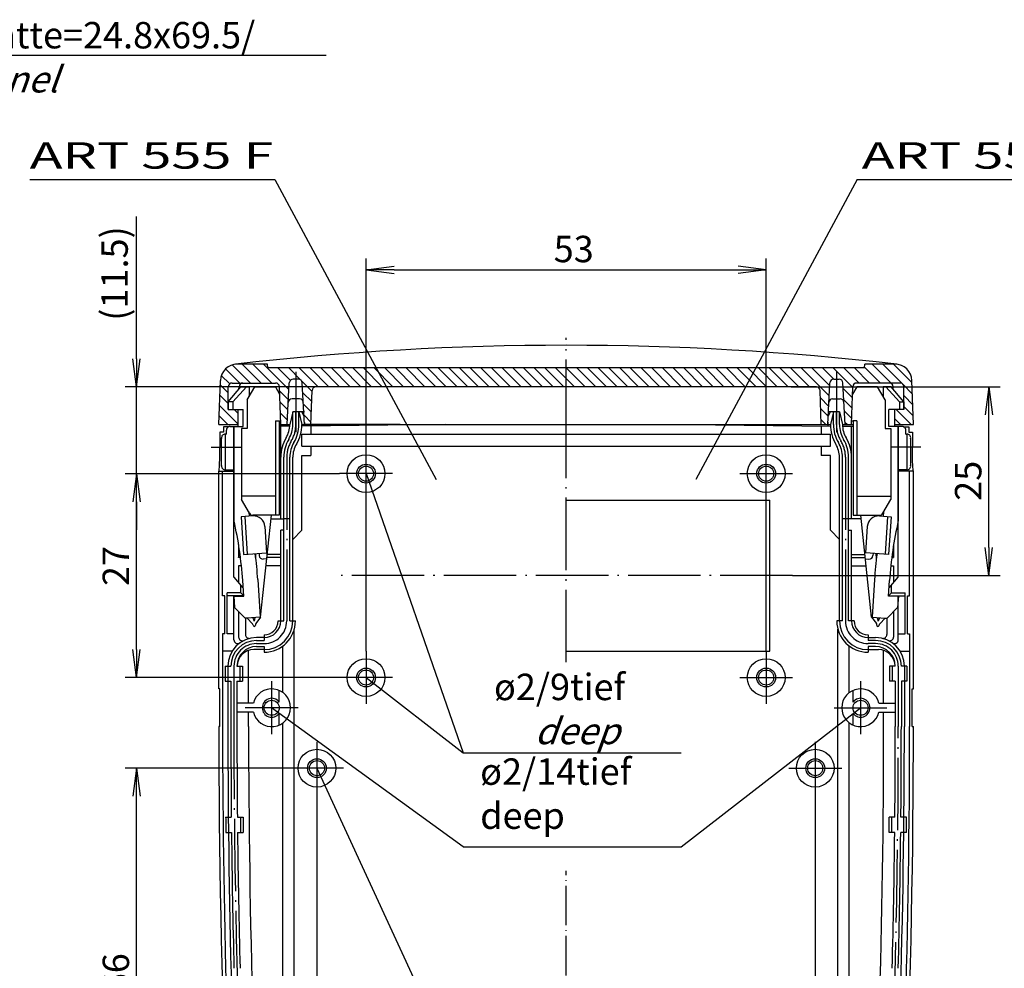
# Model space of a CAD drawing. Extents: x 1 to 840, y 1 to 593.
# Drawn here: x 478 to 609, y 193 to 318 of the extents above; entities that cross this region are included whole.
import ezdxf
from ezdxf.enums import TextEntityAlignment as Align

# ---------------------------------------------------------------- set-up
doc = ezdxf.new("R2010")
doc.units = 0
doc.header["$LTSCALE"] = 0.4
doc.header["$MEASUREMENT"] = 0
doc.header["$PDMODE"] = 35
doc.header["$PDSIZE"] = -2
doc.linetypes.add('ACAD_ISO02W100', pattern=[15, 12, -3])
doc.linetypes.add('ACAD_ISO04W100', pattern=[30.5, 24, -3, 0.5, -3])
doc.layers.get('0').update_dxf_attribs({"linetype": 'CONTINUOUS'})
doc.layers.get('DEFPOINTS').update_dxf_attribs({"linetype": 'CONTINUOUS'})
doc.styles.get("Standard").update_dxf_attribs({"font": 'ISOCP.shx', "width": 1.2})
doc.dimstyles.new('PHOENIX', dxfattribs={"dimtxt": 3.5, "dimasz": 3.72, "dimexe": 1.5, "dimexo": 0, "dimgap": 2, "dimtad": 1, "dimdsep": 46, "dimtxsty": 'STANDARD', "dimblk1": '_OPEN15', "dimblk2": '_OPEN15', "dimsah": 1, "dimcen": 0, "dimclrd": 1, "dimclre": 1, "dimclrt": 5, "dimadec": 0, "dimazin": 0, "dimtfac": 0.666667, "dimtmove": 0, "dimatfit": 0, "dimldrblk": '_OPEN15', "dimfxl": 1, "dimtolj": 1, "dimarcsym": 0})

# ---------------------------------------------------------------- blocks, each defined once
blk = doc.blocks.new('_OPEN15', base_point=(1, 0))
at = {"color": 0, "linetype": 'ByBlock'}
for p, q in [((1, 0), (0, 0.132)), ((0, 0), (1, 0)), ((1, 0), (0, -0.132))]:
    blk.add_line(p, q, dxfattribs=at)
blk = doc.blocks.new('*D8')
at = {"color": 1, "linetype": 'Continuous', "lineweight": -2}
for p, q in [((514.31, 219.24), (492.42, 219.24)), ((493.92, 156.96), (493.92, 215.52)), ((514.31, 153.24), (492.42, 153.24))]:
    blk.add_line(p, q, dxfattribs=at)
at = {"layer": 'DEFPOINTS', "color": 0, "linetype": 'Continuous', "lineweight": 25}
for p in [(493.92, 219.24), (514.31, 219.24), (514.31, 153.24)]:
    blk.add_point(p, dxfattribs=at)
at = {"color": 1, "linetype": 'Continuous', "lineweight": -2, "xscale": 3.72, "yscale": 3.72, "zscale": 3.72}
for p, rotation in [((493.92, 219.24), 90), ((493.92, 153.24), 270)]:
    blk.add_blockref('_OPEN15', p, dxfattribs=dict(at, rotation=rotation))
at = {"color": 5, "linetype": 'Continuous', "insert": (491.17, 192.09), "char_height": 3.5, "attachment_point": 5, "rotation": 90}
blk.add_mtext('\\A1;66', dxfattribs=at)
blk = doc.blocks.new('*D9')
at = {"color": 1, "linetype": 'Continuous', "lineweight": -2}
for p, q in [((493.92, 273.46), (493.92, 292.31)), ((519.53, 269.74), (492.42, 269.74)), ((493.92, 258.24), (493.92, 269.74)), ((520.81, 258.24), (492.42, 258.24)), ((493.92, 254.52), (493.92, 250.8))]:
    blk.add_line(p, q, dxfattribs=at)
at = {"layer": 'DEFPOINTS', "color": 0, "linetype": 'Continuous', "lineweight": 25}
for p in [(493.92, 269.74), (519.53, 269.74), (520.81, 258.24)]:
    blk.add_point(p, dxfattribs=at)
at = {"color": 1, "linetype": 'Continuous', "lineweight": -2, "xscale": 3.72, "yscale": 3.72, "zscale": 3.72}
for p, rotation in [((493.92, 269.74), 270), ((493.92, 258.24), 90)]:
    blk.add_blockref('_OPEN15', p, dxfattribs=dict(at, rotation=rotation))
at = {"color": 5, "linetype": 'Continuous', "insert": (491, 284.75), "char_height": 3.5, "attachment_point": 5, "rotation": 90}
blk.add_mtext('\\A1;(11.5)', dxfattribs=at)
blk = doc.blocks.new('*D10')
at = {"color": 1, "linetype": 'Continuous', "lineweight": -2}
for p, q in [((520.81, 258.24), (492.42, 258.24)), ((493.92, 234.96), (493.92, 254.52)), ((520.81, 231.24), (492.42, 231.24))]:
    blk.add_line(p, q, dxfattribs=at)
at = {"layer": 'DEFPOINTS', "color": 0, "linetype": 'Continuous', "lineweight": 25}
for p in [(493.92, 258.24), (520.81, 258.24), (520.81, 231.24)]:
    blk.add_point(p, dxfattribs=at)
at = {"color": 1, "linetype": 'Continuous', "lineweight": -2, "xscale": 3.72, "yscale": 3.72, "zscale": 3.72}
for p, rotation in [((493.92, 258.24), 90), ((493.92, 231.24), 270)]:
    blk.add_blockref('_OPEN15', p, dxfattribs=dict(at, rotation=rotation))
at = {"color": 5, "linetype": 'Continuous', "insert": (491.17, 246.01), "char_height": 3.5, "attachment_point": 5, "rotation": 90}
blk.add_mtext('\\A1;27', dxfattribs=at)
blk = doc.blocks.new('*D57')
at = {"color": 1, "linetype": 'Continuous', "lineweight": -2}
for p, q in [((517.81, 215.74), (517.81, 98.74)), ((583.81, 215.74), (583.81, 98.74)), ((521.53, 100.24), (580.09, 100.24))]:
    blk.add_line(p, q, dxfattribs=at)
at = {"layer": 'DEFPOINTS', "color": 0, "linetype": 'Continuous', "lineweight": 25}
for p in [(517.81, 215.74), (583.81, 215.74), (583.81, 100.24)]:
    blk.add_point(p, dxfattribs=at)
at = {"color": 1, "linetype": 'Continuous', "lineweight": -2, "xscale": 3.72, "yscale": 3.72, "zscale": 3.72, "rotation": 180}
blk.add_blockref('_OPEN15', (517.81, 100.24), dxfattribs=at)
at = {"color": 1, "linetype": 'Continuous', "lineweight": -2, "xscale": 3.72, "yscale": 3.72, "zscale": 3.72}
blk.add_blockref('_OPEN15', (583.81, 100.24), dxfattribs=at)
at = {"color": 5, "linetype": 'Continuous', "insert": (549.78, 102.99), "char_height": 3.5, "attachment_point": 5}
blk.add_mtext('\\A1;66', dxfattribs=at)
blk = doc.blocks.new('*D70')
at = {"color": 1, "linetype": 'Continuous', "lineweight": -2}
for p, q in [((580.61, 269.74), (608.31, 269.74)), ((606.81, 248.46), (606.81, 266.02)), ((580.81, 244.74), (608.31, 244.74))]:
    blk.add_line(p, q, dxfattribs=at)
at = {"layer": 'DEFPOINTS', "color": 0, "linetype": 'Continuous', "lineweight": 25}
for p in [(580.61, 269.74), (606.81, 269.74), (580.81, 244.74)]:
    blk.add_point(p, dxfattribs=at)
at = {"color": 1, "linetype": 'Continuous', "lineweight": -2, "xscale": 3.72, "yscale": 3.72, "zscale": 3.72}
for p, rotation in [((606.81, 269.74), 90), ((606.81, 244.74), 270)]:
    blk.add_blockref('_OPEN15', p, dxfattribs=dict(at, rotation=rotation))
at = {"color": 5, "linetype": 'Continuous', "insert": (604.06, 257.3), "char_height": 3.5, "attachment_point": 5, "rotation": 90}
blk.add_mtext('\\A1;25', dxfattribs=at)
blk = doc.blocks.new('*D71')
at = {"color": 1, "linetype": 'Continuous', "lineweight": -2}
for p, q in [((524.31, 234.74), (524.31, 286.74)), ((577.31, 234.74), (577.31, 286.74)), ((528.03, 285.24), (573.59, 285.24))]:
    blk.add_line(p, q, dxfattribs=at)
at = {"layer": 'DEFPOINTS', "color": 0, "linetype": 'Continuous', "lineweight": 25}
for p in [(577.31, 285.24), (524.31, 234.74), (577.31, 234.74)]:
    blk.add_point(p, dxfattribs=at)
at = {"color": 1, "linetype": 'Continuous', "lineweight": -2, "xscale": 3.72, "yscale": 3.72, "zscale": 3.72, "rotation": 180}
blk.add_blockref('_OPEN15', (524.31, 285.24), dxfattribs=at)
at = {"color": 1, "linetype": 'Continuous', "lineweight": -2, "xscale": 3.72, "yscale": 3.72, "zscale": 3.72}
blk.add_blockref('_OPEN15', (577.31, 285.24), dxfattribs=at)
at = {"color": 5, "linetype": 'Continuous', "insert": (551.81, 287.99), "char_height": 3.5, "attachment_point": 5}
blk.add_mtext('\\A1;53', dxfattribs=at)
blk = doc.blocks.new('*X100')
at = {"color": 0, "linetype": 'Continuous'}
for p, q in [((508.99, 270.24), (506.59, 272.64)), ((510.4, 270.24), (507.9, 272.74)), ((511.82, 270.24), (509.32, 272.74)), ((514.1, 269.37), (510.73, 272.74)), ((593.84, 270.24), (591.34, 272.74)), ((595.35, 270.15), (592.75, 272.74)), ((596.61, 270.3), (594.17, 272.74)), ((506.26, 270.15), (505.14, 271.26)), ((507.57, 270.24), (505.7, 272.12)), ((514.29, 270.6), (512.64, 272.24)), ((515.64, 270.67), (514.06, 272.24)), ((517.97, 269.74), (515.47, 272.24)), ((519.39, 269.74), (516.89, 272.24)), ((520.8, 269.74), (518.3, 272.24)), ((522.22, 269.74), (519.72, 272.24)), ((523.63, 269.74), (521.13, 272.24)), ((525.04, 269.74), (522.54, 272.24)), ((526.46, 269.74), (523.96, 272.24)), ((527.87, 269.74), (525.37, 272.24)), ((529.29, 269.74), (526.79, 272.24)), ((530.7, 269.74), (528.2, 272.24)), ((532.11, 269.74), (529.61, 272.24)), ((533.53, 269.74), (531.03, 272.24)), ((534.94, 269.74), (532.44, 272.24)), ((536.36, 269.74), (533.86, 272.24)), ((537.77, 269.74), (535.27, 272.24)), ((539.19, 269.74), (536.69, 272.24)), ((540.6, 269.74), (538.1, 272.24)), ((542.01, 269.74), (539.51, 272.24)), ((543.43, 269.74), (540.93, 272.24)), ((544.84, 269.74), (542.34, 272.24)), ((546.26, 269.74), (543.76, 272.24)), ((547.67, 269.74), (545.17, 272.24)), ((549.09, 269.74), (546.59, 272.24)), ((550.5, 269.74), (548, 272.24)), ((550.81, 270.85), (549.41, 272.24)), ((553.33, 269.74), (550.83, 272.24)), ((554.74, 269.74), (552.24, 272.24)), ((556.16, 269.74), (553.66, 272.24)), ((557.57, 269.74), (555.07, 272.24)), ((558.98, 269.74), (556.48, 272.24)), ((560.4, 269.74), (557.9, 272.24)), ((561.81, 269.74), (559.31, 272.24)), ((563.23, 269.74), (560.73, 272.24)), ((564.64, 269.74), (562.14, 272.24)), ((566.06, 269.74), (563.56, 272.24)), ((567.47, 269.74), (564.97, 272.24)), ((568.88, 269.74), (566.38, 272.24)), ((570.3, 269.74), (567.8, 272.24)), ((571.71, 269.74), (569.21, 272.24)), ((573.13, 269.74), (570.63, 272.24)), ((574.54, 269.74), (572.04, 272.24)), ((575.96, 269.74), (573.46, 272.24)), ((577.37, 269.74), (574.87, 272.24)), ((578.78, 269.74), (576.28, 272.24)), ((580.2, 269.74), (577.7, 272.24)), ((581.61, 269.74), (579.11, 272.24)), ((583.03, 269.74), (580.53, 272.24)), ((585.66, 268.53), (581.94, 272.24)), ((585.73, 269.87), (583.35, 272.24)), ((586.27, 270.74), (584.77, 272.24)), ((588.78, 269.65), (586.18, 272.24)), ((589.6, 270.24), (587.6, 272.24)), ((591.01, 270.24), (589.01, 272.24)), ((592.43, 270.24), (590.32, 272.35)), ((506.06, 268.93), (504.99, 270)), ((517.16, 269.14), (515.79, 270.51)), ((551.91, 269.74), (550.81, 270.85)), ((596.66, 268.83), (595.46, 270.03)), ((514.03, 268.03), (512.85, 269.21)), ((517.11, 267.78), (515.94, 268.95)), ((588.73, 268.28), (587.51, 269.51)), ((506.06, 267.52), (504.94, 268.63)), ((513.96, 266.69), (512.9, 267.74)), ((517.06, 266.41), (516.01, 267.46)), ((585.58, 267.19), (584.48, 268.29)), ((588.68, 266.92), (587.59, 268.01)), ((596.72, 267.37), (595.56, 268.53)), ((507.31, 264.85), (504.89, 267.27)), ((507.31, 266.27), (506.83, 266.74)), ((513.89, 265.34), (512.95, 266.28)), ((585.51, 265.84), (584.53, 266.82)), ((588.63, 265.55), (587.66, 266.52)), ((596.51, 264.74), (594.51, 266.74)), ((596.77, 265.9), (595.56, 267.11)), ((506, 264.74), (504.85, 265.9)), ((513.07, 264.74), (513, 264.81)), ((517.02, 265.04), (516.09, 265.97)), ((585.2, 264.74), (584.59, 265.36)), ((588.03, 264.74), (587.74, 265.03)), ((595.1, 264.74), (594.31, 265.54))]:
    blk.add_line(p, q, dxfattribs=at)

msp = doc.modelspace()

# ---------------------------------------------------------------- linework, layer by layer
at = {"color": 1, "linetype": 'Continuous'}
for p, q in [((444.7009929, 313.663299), (519.0395786, 313.663299)), ((479.7576724, 297.203813), (512.2456782, 297.203813)), ((512.2456782, 297.203813), (533.610457, 257.4666141)), ((589.3679935, 297.203813), (568.0032146, 257.4666141)), ((589.3679935, 297.203813), (627.8462498, 297.203813)), ((505.6654108, 263.4945915), (505.6654108, 258.7445915)), ((595.9482608, 263.4945915), (595.9482608, 258.7445915)), ((524.3068358, 258.2445915), (537.1747834, 221.2627766)), ((508.3358195, 239.1220864), (508.3358195, 236.9335207)), ((593.2778522, 239.1220864), (593.2778522, 236.9335207)), ((508.7484816, 227.8445915), (508.7484816, 234.8357699)), ((592.86519, 227.8445915), (592.86519, 234.8357699)), ((524.3068358, 231.2445915), (537.1747834, 221.2627766)), ((508.7484816, 224.7445915), (508.7484816, 226.6445915)), ((508.7484816, 224.7445915), (508.7484816, 226.6445915)), ((592.86519, 224.7445915), (592.86519, 226.6445915)), ((537.1747834, 221.2627766), (566.0614707, 221.2627766)), ((517.8068358, 219.2445915), (535.8466657, 180.1423088))]:
    msp.add_line(p, q, dxfattribs=at)
at = {"color": 1, "linetype": 'ACAD_ISO04W100'}
for p, q in [((550.8068358, 263.7445915), (550.8068358, 276.2445915)), ((515.0068358, 271.7445915), (515.0068358, 263.7445915)), ((586.6068358, 271.7445915), (586.6068358, 263.7445915)), ((550.8068358, 233.2667051), (550.8068358, 267.4445915)), ((515.0068358, 264.7445915), (515.0068358, 266.4445915)), ((586.6068358, 264.7445915), (586.6068358, 266.4445915)), ((503.8068358, 261.7445915), (507.7068358, 261.7445915)), ((524.3068358, 254.7445915), (524.3068358, 261.7445915)), ((577.3068358, 254.7445915), (577.3068358, 261.7445915)), ((597.8068358, 261.7445915), (593.9068358, 261.7445915)), ((513.8068358, 260.41793), (513.8068358, 238.7445915)), ((587.8068358, 260.41793), (587.8068358, 238.7445915)), ((527.8068358, 258.2445915), (520.8068358, 258.2445915)), ((573.8068358, 258.2445915), (580.8068358, 258.2445915)), ((512.3068358, 255.2445915), (507.8068358, 255.2445915)), ((589.3068358, 255.2445915), (593.8068358, 255.2445915)), ((580.8068358, 244.7445915), (520.8068358, 244.7445915)), ((509.8068358, 235.7445915), (510.8068358, 235.7445915)), ((524.3068358, 234.7445915), (524.3068358, 227.7445915)), ((577.3068358, 234.7445915), (577.3068358, 227.7445915)), ((591.8068358, 235.7445915), (590.8068358, 235.7445915)), ((506.8068358, 232.7445915), (506.8068358, 224.7445915)), ((594.8068358, 232.7445915), (594.8068358, 224.7445915)), ((527.8068358, 231.2445915), (520.8068358, 231.2445915)), ((573.8068358, 231.2445915), (580.8068358, 231.2445915)), ((511.8068358, 230.7445915), (511.8068358, 223.7445915)), ((589.8068358, 230.7445915), (589.8068358, 223.7445915)), ((515.3068358, 227.2445915), (508.3068358, 227.2445915)), ((586.3068358, 227.2445915), (593.3068358, 227.2445915)), ((512.8068358, 224.9533037), (512.8068358, 226.4945915)), ((517.8068358, 222.7445915), (517.8068358, 215.7445915)), ((583.8068358, 222.7445915), (583.8068358, 215.7445915)), ((521.3068358, 219.2445915), (514.3068358, 219.2445915)), ((580.3068358, 219.2445915), (587.3068358, 219.2445915))]:
    msp.add_line(p, q, dxfattribs=at)
at = {"color": 7, "linetype": 'Continuous'}
for p, q in [((511.2630915, 272.7445915), (507.2590017, 272.7445915)), ((511.3068358, 272.2445915), (511.2630915, 272.7445915)), ((590.3068358, 272.2445915), (590.3505801, 272.7445915)), ((594.3546699, 272.7445915), (590.3505801, 272.7445915)), ((590.3068358, 272.2445915), (511.3068358, 272.2445915)), ((504.8068358, 264.7445915), (505.0103723, 270.5731154)), ((506.5568358, 270.2445915), (512.3319272, 270.2445915)), ((513.8568358, 264.7445915), (514.14645, 270.2707595)), ((515.3679068, 270.7445915), (514.6457648, 270.7445915)), ((516.1568358, 264.7445915), (515.8672216, 270.2707595)), ((585.4568358, 264.7445915), (585.74645, 270.2707595)), ((586.2457648, 270.7445915), (586.9679068, 270.7445915)), ((587.7568358, 264.7445915), (587.4672216, 270.2707595)), ((595.0568358, 270.2445915), (589.2817444, 270.2445915)), ((596.8068358, 264.7445915), (596.6032993, 270.5731154)), ((506.0568358, 267.7445915), (507.7350351, 269.7445915)), ((506.0568358, 266.7445915), (506.0568358, 269.7445915)), ((506.6662517, 267.7445915), (508.4780945, 269.7445915)), ((507.4704275, 269.4292445), (507.482049, 269.7620413)), ((507.7350351, 269.7445915), (508.8068358, 269.7445915)), ((508.5568358, 268.0125407), (509.5568358, 269.7445915)), ((508.8068358, 269.7445915), (508.8068358, 268.4455534)), ((509.5568358, 269.7445915), (512.3068358, 269.7445915)), ((512.3068358, 269.7445915), (512.8660561, 268.7759935)), ((513.0068358, 264.7445915), (512.8316226, 269.7620413)), ((517.0068358, 264.7445915), (517.1645886, 269.2620413)), ((583.9493876, 269.7445915), (517.664284, 269.7445915)), ((584.6068358, 264.7445915), (584.449083, 269.2620413)), ((588.6081416, 264.7819839), (588.782049, 269.7620413)), ((589.3068358, 269.7445915), (588.7476155, 268.7759935)), ((592.0568358, 269.7445915), (589.3068358, 269.7445915)), ((593.0568358, 268.0125407), (592.0568358, 269.7445915)), ((592.8068358, 269.7445915), (592.8068358, 268.4455534)), ((593.8786365, 269.7445915), (592.8068358, 269.7445915)), ((594.9474199, 267.7445915), (593.1355771, 269.7445915)), ((595.5568358, 267.7445915), (593.8786365, 269.7445915)), ((594.1432441, 269.4292445), (594.1316226, 269.7620413)), ((595.5568358, 266.7445915), (595.5568358, 269.7445915)), ((506.0568358, 267.7445915), (506.0568358, 266.7445915)), ((506.6662517, 267.7445915), (506.0568358, 267.7445915)), ((506.6662517, 267.7445915), (506.6662517, 266.7445915)), ((508.5568358, 268.0125407), (508.5568358, 264.2445915)), ((515.5041671, 268.1445915), (514.5095045, 268.1445915)), ((586.1095045, 268.1445915), (587.1041671, 268.1445915)), ((593.0568358, 268.0125407), (593.0568358, 264.2445915)), ((594.9474199, 267.7445915), (594.9474199, 266.7445915)), ((594.9474199, 267.7445915), (595.5568358, 267.7445915)), ((595.5568358, 267.7445915), (595.5568358, 266.7445915)), ((506.0568358, 266.7445915), (508.0415025, 266.7445915)), ((506.0568358, 266.7445915), (507.3068358, 266.7445915)), ((507.3068358, 266.7445915), (507.3068358, 264.4945915)), ((507.3068358, 266.7445915), (507.3068358, 264.7445915)), ((508.0415025, 264.4945915), (508.0415025, 266.7445915)), ((514.6068358, 266.4445915), (514.2068358, 264.7445915)), ((514.6068358, 264.7445915), (514.6068358, 266.4445915)), ((516.1471474, 266.4445915), (514.6068358, 266.4445915)), ((515.4068358, 266.4445915), (515.8068358, 264.7445915)), ((515.4068358, 264.7445915), (515.4068358, 266.4445915)), ((516.0982917, 265.8616798), (515.8068358, 266.4445915)), ((585.5153799, 265.8616798), (585.8068358, 266.4445915)), ((587.0068358, 266.4445915), (585.545929, 266.4445915)), ((586.2068358, 266.4445915), (585.8068358, 264.7445915)), ((586.2068358, 264.7445915), (586.2068358, 266.4445915)), ((587.0068358, 264.7445915), (587.0068358, 266.4445915)), ((587.0068358, 266.4445915), (587.4068358, 264.7445915)), ((593.5721691, 264.4945915), (593.5721691, 266.7445915)), ((595.5568358, 266.7445915), (593.5721691, 266.7445915)), ((595.5568358, 266.7445915), (594.3068358, 266.7445915)), ((594.3068358, 266.7445915), (594.3068358, 264.7445915)), ((594.3068358, 266.7445915), (594.3068358, 264.4945915)), ((504.8068358, 264.7445915), (507.3068358, 264.7445915)), ((512.3160881, 265.2445915), (512.3160881, 252.7445915)), ((512.3160881, 265.2445915), (512.8068358, 265.2445915)), ((512.8068358, 265.2445915), (512.8068358, 252.7445915)), ((512.8068358, 264.7445915), (514.2068358, 264.7445915)), ((534.8068358, 264.7445915), (515.8030673, 264.5505008)), ((515.8068358, 264.7445915), (585.8068358, 264.7445915)), ((515.8068358, 264.7445915), (528.8068358, 264.7445915)), ((516.1568358, 265.0400663), (516.1568358, 264.554114)), ((528.8068358, 264.7445915), (516.1568358, 264.7445915)), ((528.8068358, 264.7445915), (528.8068358, 264.6833119)), ((530.8068358, 264.7445915), (570.8068358, 264.7445915)), ((530.8068358, 264.7445915), (530.8068358, 264.7037384)), ((566.8068358, 264.7445915), (585.8106043, 264.5505008)), ((570.8068358, 264.7445915), (570.8068358, 264.7037384)), ((572.8068358, 264.7445915), (585.4568358, 264.7445915)), ((572.8068358, 264.7445915), (572.8068358, 264.6833119)), ((585.4568358, 265.0436018), (585.4568358, 264.554114)), ((587.4068358, 264.7445915), (588.8068358, 264.7445915)), ((588.8068358, 265.2445915), (588.8068358, 252.7445915)), ((589.2975835, 265.2445915), (588.8068358, 265.2445915)), ((589.2975835, 265.2445915), (589.2975835, 252.7445915)), ((594.3068358, 264.7445915), (596.8068358, 264.7445915)), ((504.9439764, 263.7445915), (504.9439764, 261.7445915)), ((505.4333006, 263.7445915), (504.9439764, 263.7445915)), ((506.1036328, 264.4514378), (505.4333006, 264.4445915)), ((505.4333006, 264.4445915), (505.4333006, 263.7445915)), ((505.8068358, 263.4945915), (505.6654108, 263.4945915)), ((505.8068358, 263.4945915), (505.8068358, 263.9945915)), ((506.3068358, 264.4945915), (508.0415025, 264.4945915)), ((506.8068358, 264.4945915), (506.8068358, 252.0296368)), ((506.8068358, 244.5445915), (506.8068358, 264.4586198)), ((507.8068358, 264.2445915), (507.8068358, 254.8406223)), ((508.5568358, 264.2445915), (507.8068358, 264.2445915)), ((514.2003158, 264.5341315), (512.8068358, 264.5198995)), ((513.0068358, 252.2445915), (513.0068358, 264.5219421)), ((515.8068358, 263.4945915), (585.8068358, 263.4945915)), ((515.8068358, 261.8945915), (515.8068358, 263.4945915)), ((517.0068358, 264.5627952), (517.0068358, 263.4945915)), ((584.6068358, 264.5627952), (584.6068358, 263.4945915)), ((585.8068358, 261.8945915), (585.8068358, 263.4945915)), ((587.4133558, 264.5341315), (588.8068358, 264.5198995)), ((588.6068358, 252.2445915), (588.6068358, 264.5219421)), ((593.0568358, 264.2445915), (593.8068358, 264.2445915)), ((595.3068358, 264.4945915), (593.5721691, 264.4945915)), ((593.8068358, 264.2445915), (593.8068358, 254.8406223)), ((594.8068358, 264.4945915), (594.8068358, 252.0296368)), ((594.8068358, 244.5445915), (594.8068358, 264.4586198)), ((595.5100388, 264.4514378), (596.180371, 264.4445915)), ((595.8068358, 263.4945915), (595.8068358, 263.9945915)), ((595.8068358, 263.4945915), (595.9482608, 263.4945915)), ((596.180371, 264.4445915), (596.180371, 263.7445915)), ((596.180371, 263.7445915), (596.6696952, 263.7445915)), ((596.6696952, 263.7445915), (596.6696952, 261.7445915)), ((505.1654108, 259.2445915), (505.1654108, 262.9945915)), ((596.4482608, 259.2445915), (596.4482608, 262.9945915)), ((515.8068358, 261.8945915), (585.8068358, 261.8945915)), ((517.0068358, 261.8945915), (517.0068358, 260.6445915)), ((584.6068358, 261.8945915), (584.6068358, 260.6445915)), ((513.4068358, 238.7445915), (513.4068358, 260.41793)), ((514.2068358, 238.7445915), (514.2068358, 260.41793)), ((514.6068358, 238.7445915), (514.6068358, 260.41793)), ((515.8068358, 250.7445915), (515.8068358, 260.6445915)), ((515.8068358, 260.6445915), (517.0068358, 260.6445915)), ((585.8068358, 260.6445915), (584.6068358, 260.6445915)), ((585.8068358, 250.7445915), (585.8068358, 260.6445915)), ((587.0068358, 238.7445915), (587.0068358, 260.41793)), ((587.4068358, 238.7445915), (587.4068358, 260.41793)), ((588.2068358, 238.7445915), (588.2068358, 260.41793)), ((504.8068358, 229.7445915), (504.8068358, 258.5945915)), ((504.8068358, 258.5945915), (506.8068358, 258.5945915)), ((505.3068358, 242.0445915), (505.3068358, 258.5945915)), ((505.6654108, 258.7445915), (506.8068358, 258.7445915)), ((595.9482608, 258.7445915), (594.8068358, 258.7445915)), ((596.8068358, 258.5945915), (594.8068358, 258.5945915)), ((596.3068358, 242.0445915), (596.3068358, 258.5945915)), ((596.8068358, 229.7445915), (596.8068358, 258.5945915)), ((508.8726421, 252.9945915), (507.8068358, 254.8406223)), ((550.8068358, 254.7445915), (577.8068358, 254.7445915)), ((577.8068358, 234.7445915), (577.8068358, 254.7445915)), ((592.7410295, 252.9945915), (593.8068358, 254.8406223)), ((508.7810227, 253.172892), (508.8177335, 252.6101081)), ((592.8326489, 253.172892), (592.7959381, 252.6101081)), ((509.3166732, 252.6426544), (507.7699603, 252.5417611)), ((507.7699603, 252.5417611), (508.0954225, 247.5523649)), ((508.2423014, 252.5725723), (508.5677636, 247.5831761)), ((512.8068358, 252.7445915), (509.3056548, 252.7445915)), ((509.7983336, 252.5958449), (509.8006057, 252.7445915)), ((509.8110863, 252.7445915), (509.8211968, 252.5895961)), ((510.3418483, 239.2309425), (511.7708205, 252.7445915)), ((511.7179491, 252.2445915), (513.4068358, 252.2445915)), ((589.8957225, 252.2445915), (588.2068358, 252.2445915)), ((588.8068358, 252.7445915), (592.3080168, 252.7445915)), ((591.2718233, 239.2309425), (589.8428511, 252.7445915)), ((591.8025853, 252.7445915), (591.7924748, 252.5895961)), ((591.815338, 252.5958449), (591.8130659, 252.7445915)), ((592.2969985, 252.6426544), (593.8437113, 252.5417611)), ((593.3713702, 252.5725723), (593.045908, 247.5831761)), ((593.8437113, 252.5417611), (593.5182491, 247.5523649)), ((510.9111307, 251.2434742), (511.1389542, 247.7508968)), ((513.0068358, 238.7445915), (513.0068358, 250.7445915)), ((513.4068358, 250.7445915), (513.0068358, 250.7445915)), ((515.8068358, 250.7445915), (514.6068358, 249.5445915)), ((585.8068358, 250.7445915), (587.0068358, 249.5445915)), ((588.2068358, 250.7445915), (588.6068358, 250.7445915)), ((588.6068358, 238.7445915), (588.6068358, 250.7445915)), ((590.7025409, 251.2434742), (590.4747174, 247.7508968)), ((507.426138, 248.8721808), (507.426138, 247.1445915)), ((594.1875336, 248.8721808), (594.1875336, 247.1445915)), ((507.426138, 247.1445915), (507.5371852, 247.5445915)), ((507.6767182, 247.1445915), (507.426138, 247.1445915)), ((507.6241717, 247.5445915), (507.5371852, 247.5445915)), ((508.0954225, 247.5523649), (511.1389542, 247.7508968)), ((509.7124984, 246.9765215), (509.722916, 247.6585276)), ((510.141075, 247.6858044), (510.1606027, 247.3864406)), ((511.158131, 246.9504475), (510.6920885, 246.9200472)), ((513.0068358, 247.1445915), (511.1786604, 247.1445915)), ((513.0068358, 247.5445915), (511.2209575, 247.5445915)), ((588.6068358, 247.5445915), (590.3927141, 247.5445915)), ((588.6068358, 247.1445915), (590.4350112, 247.1445915)), ((590.4555406, 246.9504475), (590.9215831, 246.9200472)), ((593.5182491, 247.5523649), (590.4747174, 247.7508968)), ((591.4725966, 247.6858044), (591.4530689, 247.3864406)), ((591.9011732, 246.9765215), (591.8907556, 247.6585276)), ((593.9369534, 247.1445915), (594.1875336, 247.1445915)), ((593.9894999, 247.5445915), (594.0764864, 247.5445915)), ((594.1875336, 247.1445915), (594.0764864, 247.5445915)), ((507.426138, 246.0445915), (507.426138, 243.8558156)), ((507.8043474, 246.0445915), (507.426138, 246.0445915)), ((513.0068358, 246.0445915), (511.0623432, 246.0445915)), ((588.6068358, 246.0445915), (590.5513284, 246.0445915)), ((593.8093242, 246.0445915), (594.1875336, 246.0445915)), ((594.1875336, 246.0445915), (594.1875336, 243.8558156)), ((506.8481864, 244.5445915), (506.8068358, 244.5445915)), ((508.032983, 243.1326059), (506.8481864, 244.5445915)), ((508.1068358, 242.0004286), (507.9707337, 244.0868992)), ((509.9664922, 244.217084), (510.2919544, 239.2276878)), ((591.6471794, 244.217084), (591.3217172, 239.2276878)), ((593.5068358, 242.0004286), (593.6429379, 244.0868992)), ((593.5806886, 243.1326059), (594.7654853, 244.5445915)), ((594.7654853, 244.5445915), (594.8068358, 244.5445915)), ((507.7068358, 242.4445915), (507.7068358, 243.521293)), ((593.9068358, 242.4445915), (593.9068358, 243.521293)), ((505.6068358, 242.0445915), (505.3068358, 242.0445915)), ((505.6068358, 237.0445915), (505.6068358, 242.0445915)), ((505.9068358, 237.0445915), (505.9068358, 242.4445915)), ((507.7068358, 242.4445915), (505.9068358, 242.4445915)), ((508.1068358, 242.0445915), (505.9068358, 242.0445915)), ((506.8036756, 242.0065205), (506.9013142, 240.5097017)), ((506.8036756, 242.0065205), (508.1068358, 242.0004286)), ((506.8068358, 236.2431627), (506.8068358, 242.0445915)), ((507.426138, 242.0445915), (507.426138, 242.0036107)), ((507.7068358, 242.4445915), (508.1068358, 242.0445915)), ((593.9068358, 242.4445915), (593.5068358, 242.0445915)), ((593.5068358, 242.0445915), (595.7068358, 242.0445915)), ((594.809996, 242.0065205), (593.5068358, 242.0004286)), ((593.9068358, 242.4445915), (595.7068358, 242.4445915)), ((594.1875336, 242.0445915), (594.1875336, 242.0036107)), ((594.809996, 242.0065205), (594.7123574, 240.5097017)), ((594.8068358, 236.2431627), (594.8068358, 242.0445915)), ((595.7068358, 237.0445915), (595.7068358, 242.4445915)), ((596.0068358, 237.0445915), (596.0068358, 242.0445915)), ((596.0068358, 242.0445915), (596.3068358, 242.0445915)), ((506.9013142, 240.5097017), (508.2944855, 239.1237233)), ((507.426138, 239.9875875), (507.426138, 236.6114993)), ((594.7123574, 240.5097017), (593.3191861, 239.1237233)), ((594.1875336, 239.9875875), (594.1875336, 236.6114993)), ((508.5456657, 239.1137761), (508.2944855, 239.1237233)), ((510.2919544, 239.2276878), (508.5456657, 239.1137761)), ((508.5456657, 239.1137761), (509.2761974, 238.3529716)), ((509.2940751, 239.1625954), (509.4731441, 238.7218499)), ((509.5934389, 239.1821231), (509.4731441, 238.7218499)), ((510.3418483, 239.2309425), (509.7163424, 238.3816826)), ((512.6568358, 238.7445915), (513.4068358, 238.7445915)), ((514.2068358, 238.7445915), (514.9568358, 238.7445915)), ((587.4068358, 238.7445915), (586.6568358, 238.7445915)), ((588.9568358, 238.7445915), (588.2068358, 238.7445915)), ((591.2718233, 239.2309425), (591.8973292, 238.3816826)), ((591.3217172, 239.2276878), (593.0680059, 239.1137761)), ((592.0202327, 239.1821231), (592.1405275, 238.7218499)), ((592.3195965, 239.1625954), (592.1405275, 238.7218499)), ((593.0680059, 239.1137761), (592.3374742, 238.3529716)), ((593.0680059, 239.1137761), (593.3191861, 239.1237233)), ((514.8068358, 150.7445915), (514.8068358, 237.6389243)), ((586.8068358, 150.7445915), (586.8068358, 237.6389243)), ((505.3068358, 237.0445915), (505.3068358, 224.7445915)), ((505.6068358, 237.0445915), (505.3068358, 237.0445915)), ((506.8068358, 237.0445915), (505.9068358, 237.0445915)), ((510.8068358, 236.5445915), (509.8068358, 236.5445915)), ((509.8068358, 236.1445915), (510.8068358, 236.1445915)), ((510.8068358, 236.8945915), (510.8068358, 236.1445915)), ((590.8068358, 236.8945915), (590.8068358, 236.1445915)), ((590.8068358, 236.5445915), (591.8068358, 236.5445915)), ((591.8068358, 236.1445915), (590.8068358, 236.1445915)), ((594.8068358, 237.0445915), (595.7068358, 237.0445915)), ((596.0068358, 237.0445915), (596.3068358, 237.0445915)), ((596.3068358, 237.0445915), (596.3068358, 224.7445915)), ((506.5757369, 234.7445915), (505.3068358, 234.7445915)), ((510.8068358, 234.9445915), (509.4318358, 234.9445915)), ((509.8068358, 235.3445915), (510.8068358, 235.3445915)), ((510.8068358, 235.3445915), (510.8068358, 234.5945915)), ((513.3068358, 229.2445915), (513.3068358, 235.4321151)), ((550.8068358, 234.7445915), (577.8068358, 234.7445915)), ((588.3068358, 229.2445915), (588.3068358, 235.4321151)), ((591.8068358, 235.3445915), (590.8068358, 235.3445915)), ((590.8068358, 235.3445915), (590.8068358, 234.5945915)), ((590.8068358, 234.9445915), (592.1818358, 234.9445915)), ((595.0379347, 234.7445915), (596.3068358, 234.7445915)), ((505.6568358, 232.7445915), (506.4068358, 232.7445915)), ((505.6568358, 232.7445915), (505.6568358, 230.7445915)), ((506.0068358, 232.7445915), (506.0068358, 224.7445915)), ((507.2068358, 232.7445915), (507.9568358, 232.7445915)), ((507.6068358, 232.7445915), (507.6068358, 230.7445915)), ((507.9568358, 232.7445915), (507.9568358, 230.7445915)), ((593.6568358, 232.7445915), (593.6568358, 230.7445915)), ((594.4068358, 232.7445915), (593.6568358, 232.7445915)), ((594.0068358, 232.7445915), (594.0068358, 230.7445915)), ((595.9568358, 232.7445915), (595.2068358, 232.7445915)), ((595.6068358, 232.7445915), (595.6068358, 224.7445915)), ((595.9568358, 232.7445915), (595.9568358, 230.7445915)), ((504.9568358, 229.7445915), (504.8068358, 229.7445915)), ((504.9568358, 224.7445915), (504.9568358, 229.7445915)), ((505.6568358, 230.7445915), (506.4068358, 230.7445915)), ((506.4068358, 230.7445915), (506.4068358, 224.7445915)), ((507.2068358, 230.7445915), (507.2068358, 224.7445915)), ((507.2068358, 230.7445915), (507.9568358, 230.7445915)), ((512.8068358, 227.9945915), (512.8068358, 229.5358794)), ((588.8068358, 227.9945915), (588.8068358, 229.5358794)), ((594.4068358, 230.7445915), (593.6568358, 230.7445915)), ((594.4068358, 230.7445915), (594.4068358, 224.7445915)), ((595.2068358, 230.7445915), (595.2068358, 224.7445915)), ((595.9568358, 230.7445915), (595.2068358, 230.7445915)), ((596.6568358, 224.7445915), (596.6568358, 229.7445915)), ((596.6568358, 229.7445915), (596.8068358, 229.7445915)), ((509.3799036, 227.8445915), (507.2068358, 227.8445915)), ((592.233768, 227.8445915), (594.4068358, 227.8445915)), ((509.3799036, 226.6445915), (507.2068358, 226.6445915)), ((588.8068358, 224.9533037), (588.8068358, 226.4945915)), ((592.233768, 226.6445915), (594.4068358, 226.6445915)), ((504.9568358, 224.7445915), (504.8068358, 224.7445915)), ((513.3068358, 148.0445915), (513.3068358, 225.2445915)), ((588.3068358, 148.0445915), (588.3068358, 225.2445915)), ((596.6568358, 224.7445915), (596.8068358, 224.7445915)), ((505.7139732, 212.7445915), (506.4640072, 212.7445915)), ((507.2640435, 212.7445915), (508.0140776, 212.7445915)), ((594.3496281, 212.7445915), (593.599594, 212.7445915)), ((595.8996985, 212.7445915), (595.1496644, 212.7445915)), ((505.7346067, 210.7445915), (506.484653, 210.7445915)), ((507.2847025, 210.7445915), (508.0347489, 210.7445915)), ((594.3289691, 210.7445915), (593.5789227, 210.7445915)), ((595.8790649, 210.7445915), (595.1290186, 210.7445915))]:
    msp.add_line(p, q, dxfattribs=at)
at = {"color": 5, "linetype": 'ACAD_ISO02W100'}
for p, q in [((514.2068358, 252.2445915), (513.4068358, 252.2445915)), ((588.2068358, 252.2445915), (587.4068358, 252.2445915))]:
    msp.add_line(p, q, dxfattribs=at)
at = {"color": 1, "linetype": 'Continuous', "lineweight": 25}
for p, q in [((537.1747834, 208.8152066), (511.8068358, 227.2445915)), ((566.0614707, 208.8152066), (589.8068358, 227.2445915)), ((537.1747834, 208.8152066), (566.0614707, 208.8152066))]:
    msp.add_line(p, q, dxfattribs=at)
at = {"color": 1, "linetype": 'ACAD_ISO04W100', "lineweight": 25, "ltscale": 0.544293}
msp.add_line((550.8068358, 191.8061442), (550.8068358, 205.6311823), dxfattribs=at)
at = {"color": 7, "linetype": 'Continuous'}
for centre, radius in [((524.3068358, 258.2445915), 2.5), ((577.3068358, 258.2445915), 2.5), ((524.3068358, 258.2445915), 1.25), ((524.3068358, 258.2445915), 1), ((577.3068358, 258.2445915), 1.25), ((577.3068358, 258.2445915), 1), ((524.3068358, 231.2445915), 2.5), ((577.3068358, 231.2445915), 2.5), ((524.3068358, 231.2445915), 1.25), ((524.3068358, 231.2445915), 1), ((577.3068358, 231.2445915), 1.25), ((577.3068358, 231.2445915), 1), ((511.8068358, 227.2445915), 1), ((589.8068358, 227.2445915), 1), ((517.8068358, 219.2445915), 2.5), ((583.8068358, 219.2445915), 2.5), ((517.8068358, 219.2445915), 1.25), ((583.8068358, 219.2445915), 1.25), ((517.8068358, 219.2445915), 1), ((583.8068358, 219.2445915), 1)]:
    msp.add_circle(centre, radius, dxfattribs=at)
for centre, radius, start, end in [((550.8068358, -107.5381794), 382.782771, 83.428724785, 96.571275213), ((507.2590017, 270.4945915), 2.25, 90, 178), ((594.3546699, 270.4945915), 2.25, 2, 90), ((506.5568358, 269.7445915), 0.5, 90, 180), ((507.9817444, 269.7445915), 0.5, 90, 178), ((512.3319272, 269.7445915), 0.5, 2, 90), ((514.6457648, 270.2445915), 0.5, 90, 177), ((515.3679068, 270.2445915), 0.5, 3, 90), ((586.2457648, 270.2445915), 0.5, 90, 177), ((586.9679068, 270.2445915), 0.5, 3, 90), ((589.2817444, 269.7445915), 0.5, 90, 178), ((593.6319272, 269.7445915), 0.5, 2, 90), ((595.0568358, 269.7445915), 0.5, 0, 90), ((517.664284, 269.2445915), 0.5, 90, 178), ((583.9493876, 269.2445915), 0.5, 2, 90), ((514.5095045, 267.6445915), 0.5, 90, 177), ((515.5041671, 267.6445915), 0.5, 3, 90), ((586.1095045, 267.6445915), 0.5, 90, 177), ((587.1041671, 267.6445915), 0.5, 3, 90), ((512.8068358, 265.7445915), 0.5, 270, 291.266186067), ((510.8068358, 264.7445915), 3.4, 328.997280866, 0), ((510.8068358, 264.7445915), 3.8, 328.997280866, 0), ((510.8068358, 264.7445915), 4.6, 328.997280866, 0), ((510.8068358, 264.7445915), 5, 328.997280866, 0), ((590.8068358, 264.7445915), 5, 180, 211.002719134), ((590.8068358, 264.7445915), 4.6, 180, 211.002719134), ((590.8068358, 264.7445915), 3.8, 180, 211.002719134), ((590.8068358, 264.7445915), 3.4, 180, 211.002719134), ((588.8068358, 265.7445915), 0.5, 248.733813933, 270), ((505.6654108, 262.9945915), 0.5, 90, 188.626926559), ((595.9482608, 262.9945915), 0.5, 351.373073441, 90), ((518.0068358, 260.41793), 5, 148.997280866, 180), ((518.0068358, 260.41793), 4.6, 148.997280866, 180), ((518.0068358, 260.41793), 3.8, 148.997280866, 180), ((518.0068358, 260.41793), 3.4, 148.997280866, 180), ((583.6068358, 260.41793), 3.4, 0, 31.002719134), ((583.6068358, 260.41793), 3.8, 0, 31.002719134), ((583.6068358, 260.41793), 4.6, 0, 31.002719134), ((583.6068358, 260.41793), 5, 0, 31.002719134), ((505.6654108, 259.2445915), 0.5, 171.373073441, 270), ((595.9482608, 259.2445915), 0.5, 270, 8.626926559), ((458.0767718, 240.8322772), 50, 3.732160754, 12.940976947), ((509.3056548, 253.2445915), 0.5, 210, 270), ((509.4143118, 251.1458355), 1.5, 3.732160754, 93.732160754), ((510.8068358, 252.0445915), 5, 359.999982932, 0), ((590.8068358, 252.0445915), 5, 180, 180.000017068), ((592.1993598, 251.1458355), 1.5, 86.267839246, 176.267839246), ((592.3080168, 253.2445915), 0.5, 270, 330), ((643.5368998, 240.8322772), 50, 167.059023053, 176.267839246), ((458.0767718, 240.8322772), 52, 3.732160754, 7.536309703), ((510.6595423, 247.4189868), 0.5, 183.732160754, 273.732160754), ((590.9541293, 247.4189868), 0.5, 266.267839246, 356.267839246), ((643.5368998, 240.8322772), 52, 172.463690297, 176.267839246), ((510.8068358, 238.7445915), 2.2, 270, 0), ((510.8068358, 238.7445915), 3.8, 270, 0), ((510.8068358, 238.7445915), 4.15, 270, 0), ((510.8068358, 238.7445915), 1.85, 270, 0), ((590.8068358, 238.7445915), 4.15, 180, 270), ((590.8068358, 238.7445915), 3.8, 180, 270), ((590.8068358, 238.7445915), 2.2, 180, 270), ((590.8068358, 238.7445915), 1.85, 180, 270), ((509.0598038, 238.1451884), 0.3, 3.732146354, 43.837103995), ((509.5088495, 238.17448), 0.15, 183.732160754, 3.732181114), ((509.9578951, 238.2037716), 0.6, 183.732160754, 183.732167951), ((509.9578951, 238.2037716), 0.3, 143.627217513, 183.732175153), ((509.0598038, 238.1451884), 0.6, 3.732153557, 3.732162775), ((591.6557765, 238.2037716), 0.3, 356.267824847, 36.372782487), ((592.1048221, 238.17448), 0.15, 176.267818886, 356.267839246), ((592.5538678, 238.1451884), 0.6, 176.267837225, 176.267846443), ((592.5538678, 238.1451884), 0.3, 136.162896005, 176.267853646), ((591.6557765, 238.2037716), 0.6, 356.267832049, 356.267839246), ((509.8068358, 232.7445915), 3.8, 90, 180), ((509.8068358, 232.7445915), 3.4, 90, 180), ((507.3068358, 236.2431627), 0.5, 180, 305.548744003), ((507.926138, 236.6114993), 0.5, 180, 295.93629703), ((591.8068358, 232.7445915), 3.8, 0, 90), ((591.8068358, 232.7445915), 3.4, 0, 90), ((593.6875336, 236.6114993), 0.5, 244.06370297, 0), ((594.3068358, 236.2431627), 0.5, 234.451255997, 0), ((509.8068358, 232.7445915), 2.6, 90, 180), ((509.4318358, 232.7445915), 2.2, 90, 180), ((591.8068358, 232.7445915), 2.6, 0, 90), ((592.1818358, 232.7445915), 2.2, 0, 90), ((511.8068358, 227.2445915), 2.5, 193.886540363, 166.113459637), ((589.8068358, 227.2445915), 2.5, 13.886540363, 346.113459637), ((511.8068358, 227.2445915), 1.25, 36.869897646, 323.130102354), ((589.8068358, 227.2445915), 1.25, 216.869897646, 143.130102354), ((1765.8068358, 224.7445915), 1261, 180, 184.5644072178), ((1765.8068358, 224.7445915), 1260.5, 180, 183.5841756459), ((1765.8068358, 224.7445915), 1259.8, 180, 183.4005084641), ((1765.8068358, 224.7445915), 1259.4, 180, 180.5459423204), ((1765.8068358, 224.7445915), 1258.6, 180, 180.5462893465), ((-664.1931642, 224.7445915), 1261, 355.4355927822, 0), ((-664.1931642, 224.7445915), 1259.8, 356.5994915359, 0), ((-664.1931642, 224.7445915), 1260.5, 356.4158243541, 0), ((-664.1931642, 224.7445915), 1258.6, 359.4537106535, 0), ((-664.1931642, 224.7445915), 1259.4, 359.4540576796, 0), ((1765.8068358, 224.7445915), 1260.15, 180.5456173836, 180.6365570885), ((1765.8068358, 224.7445915), 1258.2, 180.5464630251, 180.6375436865), ((1765.8068358, 224.7445915), 1257.85, 180.5466150844, 180.637721092), ((-664.1931642, 224.7445915), 1257.85, 359.362278908, 359.4533849156), ((-664.1931642, 224.7445915), 1258.2, 359.3624563135, 359.4535369749), ((-664.1931642, 224.7445915), 1260.15, 359.3634429115, 359.4543826164), ((1765.8068358, 224.7445915), 1259.4, 180.6369361877, 181.4559808533), ((1765.8068358, 224.7445915), 1258.6, 180.6373410582, 181.4569065134), ((-664.1931642, 224.7445915), 1258.6, 358.5430934866, 359.3626589418), ((-664.1931642, 224.7445915), 1259.4, 358.5440191467, 359.3630638123)]:
    msp.add_arc(centre, radius, start, end, dxfattribs=at)
at = {"color": 1, "linetype": 'ACAD_ISO04W100'}
for centre, radius, start, end in [((510.8068358, 264.7445915), 4.2, 328.997280866, 0), ((590.8068358, 264.7445915), 4.2, 180, 211.002719134), ((518.0068358, 260.41793), 4.2, 148.997280866, 180), ((583.6068358, 260.41793), 4.2, 0, 31.002719134), ((510.8068358, 238.7445915), 3, 270, 0), ((590.8068358, 238.7445915), 3, 180, 270), ((509.8068358, 232.7445915), 3, 90, 180), ((591.8068358, 232.7445915), 3, 0, 90), ((1765.8068358, 224.7445915), 1259, 180, 183.4005115089), ((-664.1931642, 224.7445915), 1259, 356.5994884911, 0)]:
    msp.add_arc(centre, radius, start, end, dxfattribs=at)
at = {"color": 7, "linetype": 'ACAD_ISO04W100'}
for centre, start, end in [((506.3068358, 263.9945915), 90, 180), ((595.3068358, 263.9945915), 0, 90)]:
    msp.add_arc(centre, 0.5, start, end, dxfattribs=at)
at = {"color": 1, "linetype": 'Continuous'}
for centre, radius, start, end in [((508.8358195, 236.9335207), 0.5, 180, 283.050969756), ((592.7778522, 236.9335207), 0.5, 256.949030244, 0), ((1765.8068358, 224.7445915), 1257.0583542, 180, 183.4951319596), ((-664.1931642, 224.7445915), 1257.0583542, 356.5048680404, 0)]:
    msp.add_arc(centre, radius, start, end, dxfattribs=at)
at = {"color": 7, "linetype": 'Continuous'}
msp.add_ellipse((504.8068358, 261.7445915), major_axis=(0, 3.15), ratio=0.0435366864, start_param=-3.1415926536, end_param=-1.5707963268, dxfattribs=at)
at = {"color": 7, "linetype": 'Continuous', "extrusion": (0, 0, -1)}
msp.add_ellipse((596.8068358, 261.7445915), major_axis=(0, 3.15), ratio=0.0435366864, start_param=-3.1415926536, end_param=-1.5707963268, dxfattribs=at)

# ---------------------------------------------------------------- block references
at = {"color": 1, "linetype": 'Continuous'}
msp.add_blockref('*X100', (0, 0), dxfattribs=at)

# ---------------------------------------------------------------- texts
at = {"color": 5, "linetype": 'Continuous', "width": 1.5}
for s, p in [('ART 555 F', (479.7522098, 297.5363661)), ('ART 555 DIS', (589.9552489, 297.5363661))]:
    msp.add_text(s, height=3.5, dxfattribs=at).set_placement(p, align=Align.BOTTOM_LEFT)
at = {"color": 5, "linetype": 'Continuous', "lineweight": 35, "attachment_point": 7}
for s, insert, char_height in [('max. Frontplatte=24.8x69.5/\\P{\\Q20;max. front panel}', (446.9438462, 308.7209879), 3.5), ('ø2/9tief\\P{\\Q20;     deep}', (541.2599468, 222.4195433), 3.5), ('ø2/14tief\\P       deep', (539.4286969, 210.1138668), 3.5), ('\\W1.00;', (570.0169276, 208.2929349), 2.5)]:
    msp.add_mtext(s, dxfattribs=dict(at, insert=insert, char_height=char_height))

# ---------------------------------------------------------------- dimensions: what is measured, and where the dimension line sits
at = {"color": 1, "linetype": 'Continuous'}
dim = msp.add_linear_dim(base=(493.9231273, 269.7445915), p1=(520.8068358, 258.2445915), p2=(519.5347553, 269.7445915), angle=90, text='(11.5)', dimstyle='PHOENIX', override={"dimgap": 1, "dimdec": 6, "dimtdec": 6}, dxfattribs=at)
dim.commit()
dim.dimension.update_dxf_attribs({"geometry": '*D9', "text_midpoint": (493.9231273, 284.7450246), "dimtype": 160})
at = {"color": 7, "linetype": 'Continuous'}
for base, p1, p2, picture, middle in [((577.3068358, 285.2445915), (524.3068358, 234.7445915), (577.3068358, 234.7445915), '*D71', (551.8068358, 285.2445915)), ((583.8068358, 100.2445915), (517.8068358, 215.7445915), (583.8068358, 215.7445915), '*D57', (549.7791917, 100.2445915))]:
    dim = msp.add_linear_dim(base=base, p1=p1, p2=p2, dimstyle='PHOENIX', override={"dimgap": 1, "dimdec": 6, "dimtdec": 6}, dxfattribs=at)
    dim.commit()
    dim.dimension.update_dxf_attribs({"geometry": picture, "text_midpoint": middle, "dimtype": 160})
dim = msp.add_linear_dim(base=(606.8068358, 269.7445915), p1=(580.8068358, 244.7445915), p2=(580.6084768, 269.7445915), angle=90, dimstyle='PHOENIX', override={"dimgap": 1, "dimdec": 6, "dimtdec": 6}, dxfattribs=at)
dim.commit()
dim.dimension.update_dxf_attribs({"geometry": '*D70', "text_midpoint": (606.8068358, 257.3040124), "dimtype": 160})
at = {"color": 1, "linetype": 'Continuous'}
for base, p1, p2, picture, middle in [((493.9231273, 258.2445915), (520.8068358, 231.2445915), (520.8068358, 258.2445915), '*D10', (493.9231273, 246.007771)), ((493.9231273, 219.2445915), (514.3068358, 153.2445915), (514.3068358, 219.2445915), '*D8', (493.9231273, 192.0938963))]:
    dim = msp.add_linear_dim(base=base, p1=p1, p2=p2, angle=90, dimstyle='PHOENIX', override={"dimgap": 1, "dimdec": 6, "dimtdec": 6}, dxfattribs=at)
    dim.commit()
    dim.dimension.update_dxf_attribs({"geometry": picture, "text_midpoint": middle, "dimtype": 160})

doc.saveas('drawing.dxf')
